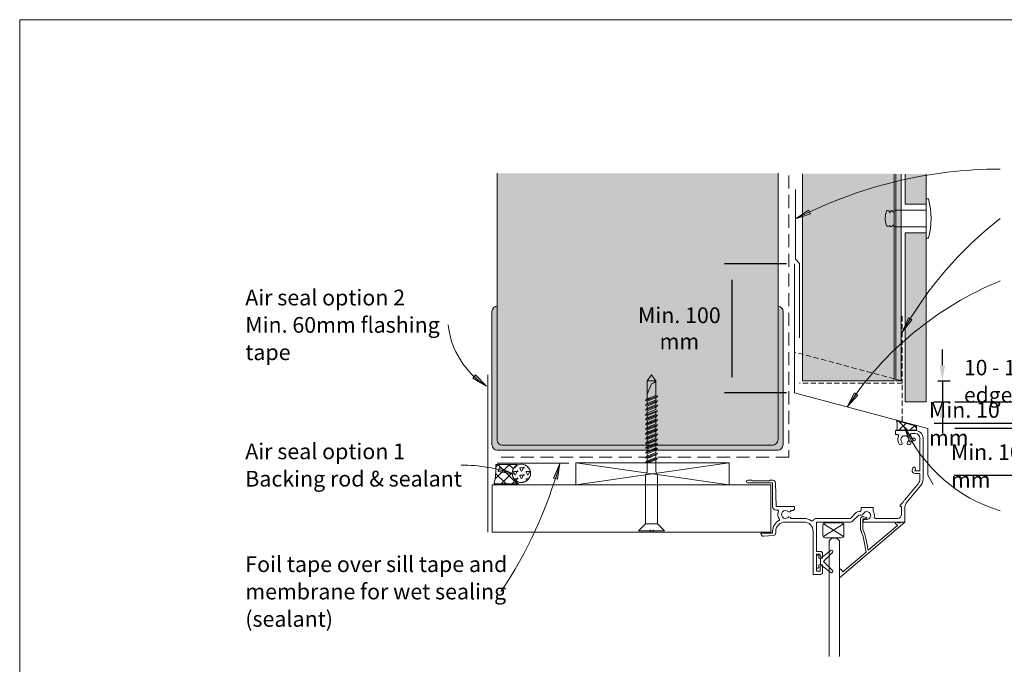
# Model space of a CAD drawing. Units: millimetres. Extents: x 126 to 11016, y 88 to 8250.
# Drawn here: x 2296 to 2673, y 7543 to 7789 of the extents above; entities that cross this region are included whole.
import ezdxf

# ---------------------------------------------------------------- set-up
doc = ezdxf.new("R2010")
doc.units = ezdxf.units.MM
for name, pattern in [('-Above', [3, 2, -1]), ('Dash - 05mm', [7.5, 5, -2.5]), ('KF_Dash_Small', [3, 2, -1])]:
    doc.linetypes.add(name, pattern=pattern)
for name, color, linetype, lineweight in [('Annotation', 255, 'Continuous', 9), ('EQUITONE & Fixings', 253, 'Continuous', 9), ('Flashing & angle', 100, 'Continuous', 9), ('flexible air barrier (pliable membrane) & tape', 140, 'Continuous', 9), ('Gasket & sealant & foam tapes', 141, 'Continuous', 9), ('Line', 7, 'Continuous', 9), ('Structure', 7, 'Continuous', 9), ('Window Frame', 70, 'Continuous', 9)]:
    doc.layers.add(name, color=color, linetype=linetype, lineweight=lineweight)
doc.layers.add('Subframing', color=254, linetype='Continuous', lineweight=9, transparency=0.08)
doc.styles.add('Arial', font='arial.ttf', dxfattribs={"width": 0.85, "height": 5.901198})
doc.styles.add('Conduit ITC Light', font='txt', dxfattribs={"width": 0.85, "height": 6})
doc.dimstyles.new('1_Annotation', dxfattribs={"dimscale": 304.8, "dimtxt": 6, "dimasz": 0.019685, "dimexe": 0.009843, "dimexo": 0.009843, "dimgap": 0.003281, "dimtad": 3, "dimtih": 1, "dimtoh": 1, "dimdec": 0, "dimzin": 0, "dimdsep": 46, "dimtxsty": 'Arial', "dimsah": 1, "dimcen": 0.09, "dimaunit": 1, "dimadec": 4, "dimazin": 0, "dimtfac": 1, "dimtdec": 4, "dimtix": 1, "dimtmove": 2, "dimatfit": 3, "dimfxl": 1, "dimtvp": 1, "dimtolj": 1, "dimtzin": 0, "dimarcsym": 2})
doc.dimstyles.new('1_Annotation_1', dxfattribs={"dimscale": 304.8, "dimtxt": 6.041376, "dimasz": 0.019685, "dimexe": 0.009843, "dimexo": 0.009843, "dimgap": 0.003281, "dimtad": 3, "dimtih": 1, "dimtoh": 1, "dimdec": 0, "dimzin": 0, "dimdsep": 46, "dimtxsty": 'Conduit ITC Light', "dimsah": 1, "dimcen": 0.09, "dimazin": 0, "dimtfac": 1, "dimtdec": 4, "dimtix": 1, "dimtmove": 0, "dimatfit": 3, "dimfxl": 1, "dimtvp": 1, "dimtolj": 1, "dimtzin": 0, "dimarcsym": 2})
doc.dimstyles.new('1_Annotation_2', dxfattribs={"dimscale": 304.8, "dimtxt": 6.041376, "dimasz": 0.019685, "dimexe": 0.009843, "dimexo": 0.009843, "dimgap": 0.003281, "dimtad": 3, "dimtih": 1, "dimtoh": 1, "dimdec": 0, "dimzin": 0, "dimdsep": 46, "dimtxsty": 'Conduit ITC Light', "dimsah": 1, "dimcen": 0.09, "dimazin": 0, "dimtfac": 1, "dimtdec": 4, "dimtix": 1, "dimtmove": 1, "dimatfit": 3, "dimfxl": 1, "dimtvp": 1, "dimtolj": 1, "dimtzin": 0, "dimarcsym": 2})
pattern_1 = [(45, (-944.557, 4886.8732), (-2.1213203, 2.1213203), []), (135, (-944.557, 4886.8732), (-2.1213203, -2.1213203), [])]

# ---------------------------------------------------------------- blocks, each defined once
blk = doc.blocks.new('*D1008')
at = {"layer": 'Annotation', "color": 0, "lineweight": -2, "transparency": 16777216}
for p, q in [((2589.55, 7695.84), (2565.78, 7695.84)), ((2568.78, 7652.66), (2568.78, 7689.84)), ((2589.55, 7646.66), (2565.78, 7646.66))]:
    blk.add_line(p, q, dxfattribs=at)
at = {"layer": 'Annotation', "color": 0, "transparency": 16777216}
for points in [[(2567.78, 7689.84), (2569.78, 7689.84), (2568.78, 7695.84)], [(2567.78, 7652.66), (2569.78, 7652.66), (2568.78, 7646.66)]]:
    blk.add_solid(points, dxfattribs=at)
at = {"layer": 'Defpoints', "color": 0, "transparency": 16777216}
for p in [(2568.78, 7695.84), (2592.55, 7695.84), (2592.55, 7646.66)]:
    blk.add_point(p, dxfattribs=at)
at = {"layer": 'Annotation', "color": 0, "lineweight": 9, "transparency": 16777216, "insert": (2548.55, 7671.25), "char_height": 6, "width": 46.0416, "attachment_point": 5, "style": 'Conduit ITC Light'}
blk.add_mtext('\\A1;Min. 100 mm', dxfattribs=at)
blk = doc.blocks.new('*D1002')
at = {"layer": 'Annotation', "color": 0, "lineweight": -2, "transparency": 16777216}
for p, q in [((2653.8, 7633.13), (2694.11, 7633.13)), ((2691.11, 7627.13), (2691.11, 7621.18)), ((2653.6, 7615.18), (2694.11, 7615.18))]:
    blk.add_line(p, q, dxfattribs=at)
at = {"layer": 'Annotation', "color": 0, "transparency": 16777216}
for points in [[(2690.11, 7627.13), (2692.11, 7627.13), (2691.11, 7633.13)], [(2690.11, 7621.18), (2692.11, 7621.18), (2691.11, 7615.18)]]:
    blk.add_solid(points, dxfattribs=at)
at = {"layer": 'Defpoints', "color": 0, "transparency": 16777216}
for p in [(2650.8, 7633.13), (2650.6, 7615.18), (2691.11, 7615.18)]:
    blk.add_point(p, dxfattribs=at)
at = {"layer": 'Annotation', "color": 0, "lineweight": 9, "transparency": 16777216, "insert": (2652.34, 7626.98), "char_height": 6, "width": 41.2085, "attachment_point": 1, "line_spacing_factor": 1.059891, "style": 'Conduit ITC Light'}
blk.add_mtext('\\A1;Min. 10 mm', dxfattribs=at)
blk = doc.blocks.new('*D1006')
at = {"layer": 'Annotation', "color": 0, "lineweight": -2, "transparency": 16777216}
for p, q in [((2682.7, 7649.18), (2682.7, 7655.18)), ((2653.89, 7643.18), (2685.7, 7643.18)), ((2682.7, 7643.18), (2682.7, 7635)), ((2645.96, 7635), (2685.7, 7635)), ((2682.7, 7629), (2682.7, 7623))]:
    blk.add_line(p, q, dxfattribs=at)
at = {"layer": 'Annotation', "color": 0, "transparency": 16777216}
for points in [[(2681.7, 7649.18), (2683.7, 7649.18), (2682.7, 7643.18)], [(2681.7, 7629), (2683.7, 7629), (2682.7, 7635)]]:
    blk.add_solid(points, dxfattribs=at)
at = {"layer": 'Defpoints', "color": 0, "transparency": 16777216}
for p in [(2650.89, 7643.18), (2642.96, 7635), (2682.7, 7635)]:
    blk.add_point(p, dxfattribs=at)
at = {"layer": 'Annotation', "color": 0, "lineweight": 9, "transparency": 16777216, "insert": (2643.94, 7643.09), "char_height": 6, "width": 41.2085, "attachment_point": 1, "line_spacing_factor": 1.059891, "style": 'Conduit ITC Light'}
blk.add_mtext('\\A1;Min. 10 mm', dxfattribs=at)
blk = doc.blocks.new('*D1007')
at = {"layer": 'Annotation', "color": 0, "lineweight": -2, "transparency": 16777216}
for p, q in [((2649.08, 7657.16), (2649.08, 7663.16)), ((2647.32, 7651.16), (2652.08, 7651.16)), ((2649.08, 7651.16), (2649.08, 7643.18)), ((2645.87, 7643.18), (2652.08, 7643.18)), ((2649.08, 7637.18), (2649.08, 7631.18))]:
    blk.add_line(p, q, dxfattribs=at)
at = {"layer": 'Annotation', "color": 0, "transparency": 16777216}
for points in [[(2648.08, 7657.16), (2650.08, 7657.16), (2649.08, 7651.16)], [(2648.08, 7637.18), (2650.08, 7637.18), (2649.08, 7643.18)]]:
    blk.add_solid(points, dxfattribs=at)
at = {"layer": 'Defpoints', "color": 0, "transparency": 16777216}
for p in [(2644.32, 7651.16), (2642.87, 7643.18), (2649.08, 7643.18)]:
    blk.add_point(p, dxfattribs=at)
at = {"layer": 'Annotation', "color": 0, "lineweight": 9, "transparency": 16777216, "insert": (2657.36, 7659.22), "char_height": 5.9012, "width": 74.7859, "attachment_point": 1, "line_spacing_factor": 1.059891, "style": 'Arial'}
blk.add_mtext('\\A1;10 - 15 mm drip edge', dxfattribs=at)

msp = doc.modelspace()

# ---------------------------------------------------------------- hatches: boundary and pattern name
at = {"layer": 'Annotation', "lineweight": 9}
for points in [[(2592.92, 7713.04), (2598.65, 7715), (2597.95, 7716.41)], [(2633.68, 7669.75), (2637.43, 7674.5), (2636.07, 7675.31)], [(2474.87, 7649.16), (2470.59, 7653.45), (2469.63, 7652.19)], [(2612.73, 7641.28), (2616.8, 7645.76), (2615.5, 7646.66)], [(2634.59, 7633.41), (2636.68, 7627.73), (2638.08, 7628.47)], [(2485.27, 7615.57), (2479.75, 7618.04), (2479.3, 7616.53)], [(2502.86, 7619.61), (2500.41, 7614.08), (2501.92, 7613.63)]]:
    msp.add_hatch(color=250, dxfattribs=at).paths.add_polyline_path(points, flags=0)
at = {"layer": 'EQUITONE & Fixings', "lineweight": 9}
h = msp.add_hatch(color=253, dxfattribs=at)
h.paths.add_polyline_path([(2634.87, 7643.18), (2642.87, 7643.18), (2642.87, 7707.68), (2634.87, 7707.68)], flags=0)
h.paths.add_polyline_path([(2634.87, 7718.68), (2642.87, 7718.68), (2642.87, 7730.18), (2634.87, 7730.18)], flags=0)
at = {"layer": 'Gasket & sealant & foam tapes', "lineweight": 9}
msp.add_hatch(color=37, dxfattribs=at).paths.add_polyline_path([(2633.3, 7651.26), (2633.3, 7730.18), (2631.3, 7730.18), (2631.3, 7651.26), (2631.62, 7651.26)], flags=0)
h = msp.add_hatch(dxfattribs=at)
h.set_pattern_fill('FP_1', style=0, pattern_type=2)
h.set_pattern_definition(pattern_1)
h.paths.add_polyline_path([(2631.82, 7632.32), (2639.22, 7632.32), (2639.22, 7633.84), (2631.6, 7635.88), (2631.82, 7634.1), (2631.62, 7632.32)], flags=0)
h = msp.add_hatch(dxfattribs=at)
h.set_pattern_fill('FP_1', style=0, pattern_type=2)
h.set_pattern_definition(pattern_1)
h.paths.add_polyline_path([(2485.69, 7611.79), (2487.08, 7611.79), (2486.24, 7612.47), (2485.56, 7613.38), (2485.39, 7613.77), (2485.13, 7614.1), (2484.78, 7614.95), (2484.66, 7615.85), (2484.78, 7616.76), (2485.14, 7617.62), (2485.69, 7618.33), (2485.86, 7618.46), (2486.55, 7619.21), (2478.41, 7619.21), (2478.3, 7615.37), (2477.75, 7611.79), (2485.59, 7611.79)], flags=0)
h = msp.add_hatch(dxfattribs=at)
h.set_pattern_fill('FP_2', style=0, pattern_type=2)
h.set_pattern_definition([(0, (-944.557, 4886.8732), (2.419, 1.397), [1.613, -3.226]), (120, (-944.557, 4886.8732), (-2.4193375, 1.39641545), [1.613, -3.226]), (60, (-944.557, 4886.8732), (-0.0003375, 2.79341545), [0.067, -3.159, 1.613, 0])])
h.paths.add_polyline_path([(2488.16, 7612.35), (2489.07, 7612.47), (2489.91, 7612.82), (2490.64, 7613.38), (2491.19, 7614.1), (2491.54, 7614.95), (2491.66, 7615.85), (2491.54, 7616.76), (2491.19, 7617.6), (2490.64, 7618.33), (2489.91, 7618.89), (2489.07, 7619.24), (2488.16, 7619.35), (2487.26, 7619.24), (2486.41, 7618.89), (2485.69, 7618.33), (2485.1, 7617.53), (2484.78, 7616.76), (2484.66, 7615.85), (2484.78, 7614.95), (2485.14, 7614.09), (2485.76, 7613.33), (2486.41, 7612.82), (2487.26, 7612.47)], flags=0)
at = {"layer": 'Structure', "lineweight": 9}
for points in [[(2488.16, 7626.63), (2584.16, 7626.63), (2584.68, 7626.7), (2585.16, 7626.9), (2585.58, 7627.22), (2585.9, 7627.63), (2586.1, 7628.12), (2586.17, 7628.63), (2586.29, 7680.31), (2586.29, 7730.47), (2478.89, 7730.47), (2478.89, 7628.61), (2478.95, 7628.1), (2479.15, 7627.62), (2479.47, 7627.21), (2479.88, 7626.9), (2480.35, 7626.7), (2480.87, 7626.63), (2487.26, 7626.63)], [(2486.55, 7624.72), (2586.29, 7624.73), (2586.71, 7624.79), (2587.19, 7624.99), (2587.61, 7625.31), (2587.92, 7625.72), (2588.12, 7626.2), (2588.19, 7626.72), (2588.19, 7677.72), (2588.13, 7678.22), (2587.94, 7678.69), (2587.64, 7679.1), (2587.25, 7679.42), (2586.79, 7679.63), (2586.29, 7679.72), (2586.17, 7628.63), (2586.1, 7628.12), (2585.9, 7627.63), (2585.58, 7627.22), (2585.16, 7626.9), (2584.68, 7626.7), (2584.16, 7626.63), (2480.87, 7626.63), (2480.35, 7626.7), (2479.88, 7626.9), (2479.47, 7627.21), (2479.15, 7627.62), (2478.95, 7628.1), (2478.89, 7628.61), (2478.89, 7679.71), (2478.32, 7679.62), (2477.9, 7679.44), (2477.49, 7679.13), (2477.17, 7678.72), (2476.97, 7678.24), (2476.91, 7677.73), (2476.94, 7626.72), (2477.01, 7626.2), (2477.21, 7625.72), (2477.53, 7625.31), (2477.94, 7624.99), (2478.42, 7624.79), (2478.94, 7624.72), (2486.24, 7624.72)]]:
    msp.add_hatch(color=254, dxfattribs=at).paths.add_polyline_path(points, flags=0)
at = {"layer": 'Subframing', "lineweight": 9}
msp.add_hatch(color=254, dxfattribs=at).paths.add_polyline_path([(2598.92, 7651.23), (2630.62, 7651.23), (2630.62, 7730.31), (2595.62, 7730.31), (2595.62, 7651.23)], flags=0)

# ---------------------------------------------------------------- linework, layer by layer
at = {"layer": 'Annotation', "color": 250, "lineweight": 9}
for p, q in [((2597.95, 7716.41), (2592.92, 7713.04)), ((2598.65, 7715), (2597.95, 7716.41)), ((2592.92, 7713.04), (2598.65, 7715)), ((2636.07, 7675.31), (2633.68, 7669.75)), ((2633.68, 7669.75), (2637.43, 7674.5)), ((2637.43, 7674.5), (2636.07, 7675.31)), ((2470.59, 7653.45), (2469.63, 7652.19)), ((2469.63, 7652.19), (2474.87, 7649.16)), ((2474.87, 7649.16), (2470.59, 7653.45)), ((2615.5, 7646.66), (2612.73, 7641.28)), ((2612.73, 7641.28), (2616.8, 7645.76)), ((2616.8, 7645.76), (2615.5, 7646.66)), ((2634.59, 7633.41), (2636.68, 7627.73)), ((2638.08, 7628.47), (2634.59, 7633.41)), ((2636.68, 7627.73), (2638.08, 7628.47)), ((2479.75, 7618.04), (2479.3, 7616.53)), ((2485.27, 7615.57), (2479.75, 7618.04)), ((2502.86, 7619.61), (2500.41, 7614.08)), ((2501.92, 7613.63), (2502.86, 7619.61)), ((2479.3, 7616.53), (2485.27, 7615.57)), ((2500.41, 7614.08), (2501.92, 7613.63))]:
    msp.add_line(p, q, dxfattribs=at)
for centre, radius, start, end in [((2671.18, 7561.68), 170.4, 90, 117.3411), ((2762.2, 7596.89), 147.73, 128.0321, 150.4499), ((2719.34, 7571.24), 127.55, 112.1834, 146.6976), ((2491.87, 7676.18), 31.92, 186.5379, 237.8203), ((2688.61, 7658.42), 59.53, 204.8382, 252.9696), ((2465.14, 7558.55), 60.47, 70.5576, 90), ((2341.85, 7664.01), 167.02, 326.0287, 344.584)]:
    msp.add_arc(centre, radius, start, end, dxfattribs=at)
at = {"layer": 'EQUITONE & Fixings', "lineweight": 9}
for p, q in [((2634.87, 7730.18), (2634.87, 7718.68)), ((2642.87, 7718.68), (2642.87, 7730.18)), ((2642.92, 7720.68), (2642.92, 7705.68)), ((2642.92, 7720.68), (2643.73, 7720.68)), ((2630.62, 7716.38), (2642.92, 7716.38)), ((2630.62, 7716.38), (2630.62, 7709.98)), ((2634.87, 7718.68), (2642.87, 7718.68)), ((2642.92, 7709.98), (2630.62, 7709.98)), ((2642.87, 7707.68), (2634.87, 7707.68)), ((2634.87, 7707.68), (2634.87, 7643.18)), ((2642.87, 7643.18), (2642.87, 7707.68)), ((2642.92, 7705.68), (2643.73, 7705.68)), ((2634.87, 7643.18), (2642.87, 7643.18))]:
    msp.add_line(p, q, dxfattribs=at)
for centre, radius, start, end in [((2617.4, 7713.18), 27.38, 344.1031, 15.8969), ((2635.44, 7713.18), 8.2, 159.0993, 198.4618), ((2628.18, 7715.77), 0.523, 39.4713, 140.5287), ((2628.31, 7715.41), 0.747, 349.4857, 68.5143), ((2630.75, 7714.95), 1.73, 130.5143, 169.4857), ((2628.93, 7714.83), 1.6, 25.7118, 64.2882), ((2628.31, 7710.95), 0.747, 209.3955, 326.8221), ((2629.62, 7710.83), 0.746, 203.0129, 0)]:
    msp.add_arc(centre, radius, start, end, dxfattribs=at)
at = {"layer": 'Flashing & angle', "lineweight": 9}
for p, q in [((2592.55, 7695.84), (2592.55, 7646.66)), ((2592.55, 7646.66), (2643.55, 7632.99)), ((2643.55, 7632.99), (2643.55, 7615.18)), ((2643.55, 7615.18), (2645.61, 7611.61))]:
    msp.add_line(p, q, dxfattribs=at)
at = {"layer": 'Flashing & angle', "linetype": 'KF_Dash_Small', "lineweight": 9}
for p, q in [((2633.77, 7675.89), (2633.77, 7650.27)), ((2633.77, 7650.27), (2594.53, 7650.27))]:
    msp.add_line(p, q, dxfattribs=at)
at = {"layer": 'Flashing & angle', "linetype": '-Above', "lineweight": 9}
for p, q in [((2633.66, 7651.17), (2592.55, 7662.19)), ((2633.66, 7635.64), (2633.66, 7651.17))]:
    msp.add_line(p, q, dxfattribs=at)
at = {"layer": 'flexible air barrier (pliable membrane) & tape', "linetype": 'Dash - 05mm', "lineweight": 9}
for p, q in [((2590.42, 7729.7), (2590.42, 7621.99)), ((2590.42, 7621.99), (2478.91, 7621.99))]:
    msp.add_line(p, q, dxfattribs=at)
at = {"layer": 'flexible air barrier (pliable membrane) & tape', "lineweight": 9}
for p, q in [((2592.92, 7724.24), (2592.92, 7697.68)), ((2592.92, 7697.68), (2594.53, 7696.07)), ((2594.53, 7696.07), (2594.53, 7667.69)), ((2475.31, 7593.43), (2475.31, 7653.43)), ((2478.91, 7619.8), (2506.25, 7619.8))]:
    msp.add_line(p, q, dxfattribs=at)
at = {"layer": 'Gasket & sealant & foam tapes', "lineweight": 9}
for p, q in [((2631.3, 7730.18), (2631.3, 7651.26)), ((2633.3, 7651.26), (2633.3, 7730.18)), ((2631.3, 7651.26), (2633.3, 7651.26)), ((2639.22, 7633.84), (2631.6, 7635.88)), ((2631.62, 7632.32), (2639.22, 7632.32)), ((2639.22, 7632.32), (2639.22, 7633.84)), ((2486.55, 7619.21), (2478.41, 7619.21)), ((2477.75, 7611.79), (2487.08, 7611.79))]:
    msp.add_line(p, q, dxfattribs=at)
for centre, radius, start, end in [((2624.39, 7634.06), 7.44, 346.4858, 14.136), ((2449.67, 7618), 28.76, 347.5416, 2.4058), ((2488.16, 7615.85), 3.5, 90, 270), ((2489.55, 7615.7), 4.62, 130.5871, 143.9605), ((2488.16, 7615.85), 3.5, 270, 90), ((2489.55, 7615.7), 4.62, 204.7545, 237.5742)]:
    msp.add_arc(centre, radius, start, end, dxfattribs=at)
at = {"layer": 'Line', "lineweight": 9}
msp.add_line((2896.41, 7789.16), (2296.41, 7789.16), dxfattribs=at)
msp.add_lwpolyline([(2896.41, 6765.16), (2296.41, 6765.16), (2296.41, 7789.16), (2896.41, 7789.16)], close=True, dxfattribs=at)
at = {"layer": 'Structure', "lineweight": 9}
for p, q in [((2478.89, 7730.47), (2478.89, 7679.71)), ((2586.29, 7679.72), (2586.29, 7730.47)), ((2476.91, 7677.73), (2476.91, 7626.72)), ((2478.89, 7628.61), (2478.89, 7679.71)), ((2586.29, 7679.72), (2586.29, 7628.62)), ((2588.19, 7626.72), (2588.19, 7677.72)), ((2536.26, 7651.16), (2537.91, 7653.5)), ((2536.26, 7644.3), (2536.26, 7651.16)), ((2539.56, 7651.16), (2536.26, 7651.16)), ((2537.91, 7653.5), (2539.56, 7651.16)), ((2539.56, 7651.16), (2539.56, 7644.74)), ((2536.26, 7646.12), (2537.91, 7650.06)), ((2535.62, 7643.56), (2540.29, 7645.48)), ((2537.47, 7644.4), (2535.62, 7643.67)), ((2535.62, 7643.67), (2536.26, 7644.3)), ((2535.62, 7641.84), (2540.2, 7643.67)), ((2535.62, 7641.74), (2540.2, 7643.56)), ((2536.26, 7644.3), (2539.56, 7645.66)), ((2536.26, 7643.39), (2539.49, 7644.67)), ((2539.56, 7643.84), (2536.26, 7642.48)), ((2540.29, 7645.48), (2539.56, 7644.74)), ((2539.56, 7644.74), (2539.56, 7643.84)), ((2540.2, 7643.56), (2539.56, 7642.92)), ((2535.43, 7638.02), (2540.2, 7639.91)), ((2536.26, 7642.48), (2535.62, 7641.84)), ((2535.62, 7640.02), (2540.38, 7641.91)), ((2536.26, 7640.66), (2535.62, 7640.02)), ((2536.26, 7642.48), (2536.26, 7643.39)), ((2539.56, 7642.92), (2536.26, 7641.56)), ((2539.56, 7642.01), (2536.26, 7640.66)), ((2536.26, 7641.56), (2536.26, 7640.66)), ((2539.56, 7641.1), (2536.26, 7639.74)), ((2539.56, 7640.19), (2536.26, 7638.84)), ((2539.56, 7642.01), (2539.56, 7642.92)), ((2540.38, 7641.91), (2539.56, 7641.1)), ((2539.56, 7640.19), (2539.56, 7641.1)), ((2540.2, 7639.91), (2539.56, 7639.28)), ((2535.57, 7634.37), (2540.2, 7636.27)), ((2536.26, 7638.84), (2535.62, 7638.2)), ((2535.62, 7636.38), (2540.2, 7638.2)), ((2535.62, 7636.27), (2540.2, 7638.09)), ((2536.26, 7637.02), (2535.62, 7636.38)), ((2535.62, 7634.55), (2540.2, 7636.38)), ((2536.26, 7639.74), (2536.26, 7638.84)), ((2539.56, 7639.28), (2536.26, 7637.92)), ((2539.56, 7638.37), (2536.26, 7637.02)), ((2536.26, 7637.92), (2536.26, 7637.02)), ((2539.56, 7637.45), (2536.26, 7636.1)), ((2539.56, 7636.55), (2536.26, 7635.19)), ((2536.26, 7636.1), (2536.26, 7635.19)), ((2539.56, 7638.37), (2539.56, 7639.28)), ((2540.2, 7638.09), (2539.56, 7637.45)), ((2539.56, 7636.55), (2539.56, 7637.45)), ((2540.2, 7636.27), (2539.56, 7635.63)), ((2535.48, 7630.75), (2540.2, 7632.63)), ((2536.26, 7635.19), (2535.62, 7634.55)), ((2535.62, 7632.73), (2540.2, 7634.55)), ((2535.62, 7632.63), (2540.2, 7634.45)), ((2536.26, 7633.37), (2535.62, 7632.73)), ((2535.62, 7630.91), (2540.2, 7632.73)), ((2539.56, 7635.63), (2536.26, 7634.28)), ((2539.56, 7634.73), (2536.26, 7633.37)), ((2536.26, 7634.28), (2536.26, 7633.37)), ((2539.56, 7633.81), (2536.26, 7632.45)), ((2539.56, 7632.9), (2536.26, 7631.55)), ((2536.26, 7632.45), (2536.26, 7631.55)), ((2539.56, 7634.73), (2539.56, 7635.63)), ((2540.2, 7634.45), (2539.56, 7633.81)), ((2539.56, 7632.9), (2539.56, 7633.81)), ((2540.2, 7632.63), (2539.56, 7631.99)), ((2536.26, 7631.55), (2535.62, 7630.91)), ((2535.62, 7629.09), (2540.38, 7630.98)), ((2535.62, 7628.98), (2540.2, 7630.8)), ((2536.26, 7629.73), (2535.62, 7629.09)), ((2535.62, 7627.27), (2540.2, 7629.09)), ((2535.62, 7627.16), (2540.2, 7628.98)), ((2539.56, 7631.99), (2536.26, 7630.63)), ((2539.56, 7631.08), (2536.26, 7629.73)), ((2536.26, 7630.63), (2536.26, 7629.73)), ((2539.56, 7630.16), (2536.26, 7628.81)), ((2539.56, 7629.26), (2536.26, 7627.9)), ((2536.26, 7628.81), (2536.26, 7627.9)), ((2539.56, 7631.08), (2539.56, 7631.99)), ((2540.38, 7630.98), (2539.56, 7630.16)), ((2539.56, 7629.26), (2539.56, 7630.16)), ((2540.2, 7628.98), (2539.56, 7628.34)), ((2478.89, 7624.72), (2478.94, 7624.72)), ((2478.94, 7624.72), (2586.19, 7624.72)), ((2584.16, 7626.63), (2480.87, 7626.63)), ((2536.26, 7627.9), (2535.62, 7627.27)), ((2535.62, 7625.44), (2540.2, 7627.27)), ((2536.26, 7626.08), (2535.62, 7625.44)), ((2535.62, 7623.62), (2540.13, 7625.42)), ((2535.72, 7623.55), (2540.2, 7625.34)), ((2535.82, 7625.42), (2540.2, 7627.16)), ((2539.56, 7628.34), (2536.26, 7626.99)), ((2539.56, 7627.44), (2536.26, 7626.08)), ((2536.26, 7626.99), (2536.26, 7626.08)), ((2539.56, 7626.52), (2536.26, 7625.17)), ((2539.56, 7625.62), (2536.26, 7624.26)), ((2536.26, 7625.17), (2536.26, 7624.26)), ((2539.56, 7624.7), (2536.26, 7623.34)), ((2539.56, 7627.44), (2539.56, 7628.34)), ((2540.2, 7627.16), (2539.56, 7626.52)), ((2539.56, 7625.62), (2539.56, 7626.52)), ((2540.2, 7625.34), (2539.56, 7624.7)), ((2539.56, 7623.79), (2539.56, 7624.7)), ((2586.19, 7624.72), (2586.29, 7624.72)), ((2536.26, 7624.26), (2535.62, 7623.62)), ((2535.62, 7621.8), (2540.02, 7623.55)), ((2535.62, 7621.69), (2540.2, 7623.51)), ((2536.26, 7622.44), (2535.62, 7621.8)), ((2535.62, 7619.98), (2540.2, 7621.8)), ((2535.78, 7619.93), (2540.2, 7621.69)), ((2539.56, 7623.79), (2536.26, 7622.44)), ((2536.26, 7623.34), (2536.26, 7622.44)), ((2539.56, 7622.88), (2536.26, 7621.52)), ((2539.56, 7621.97), (2536.26, 7620.62)), ((2536.26, 7621.52), (2536.26, 7620.62)), ((2539.56, 7621.05), (2536.26, 7619.7)), ((2540.2, 7623.51), (2539.56, 7622.88)), ((2539.56, 7621.97), (2539.56, 7622.88)), ((2540.2, 7621.69), (2539.56, 7621.05)), ((2539.56, 7616.63), (2539.56, 7621.05)), ((2567.55, 7619.93), (2509.02, 7619.93)), ((2509.02, 7619.93), (2509.02, 7611.43)), ((2567.55, 7611.43), (2509.02, 7619.93)), ((2509.02, 7611.43), (2567.55, 7619.93)), ((2536.26, 7620.62), (2535.62, 7619.98)), ((2536.26, 7616.63), (2536.26, 7619.7)), ((2567.55, 7611.43), (2567.55, 7619.93)), ((2535.62, 7614.87), (2536.26, 7616.63)), ((2535.62, 7596.63), (2535.62, 7614.87)), ((2540.2, 7614.87), (2539.56, 7616.63)), ((2540.2, 7596.63), (2540.2, 7614.87)), ((2477.03, 7611.43), (2477.03, 7593.43)), ((2583.49, 7611.43), (2477.03, 7611.43)), ((2509.02, 7611.43), (2567.55, 7611.43)), ((2583.49, 7593.43), (2583.49, 7611.43)), ((2617.8, 7598.45), (2617.8, 7594.73)), ((2618.7, 7594.49), (2618.7, 7598.45)), ((2618.7, 7598.45), (2619.9, 7598.45)), ((2620.05, 7599.01), (2618.94, 7599.31)), ((2532.89, 7593.89), (2535.62, 7596.63)), ((2535.62, 7596.63), (2540.2, 7596.63)), ((2542.93, 7593.89), (2540.2, 7596.63)), ((2609.8, 7575.94), (2634.7, 7597.25)), ((2631.91, 7595.93), (2620.67, 7586.49)), ((2631.15, 7596.69), (2631.91, 7595.93)), ((2477.03, 7593.43), (2583.49, 7593.43)), ((2532.89, 7593.89), (2542.93, 7593.89)), ((2542.93, 7593.43), (2532.89, 7593.43)), ((2537.33, 7594.29), (2537.33, 7593.43)), ((2538.48, 7593.43), (2538.48, 7594.29)), ((2605.82, 7590.04), (2606.82, 7591.04)), ((2606.82, 7591.04), (2608.8, 7591.04)), ((2608.8, 7591.04), (2609.8, 7590.04)), ((2605.82, 7545.94), (2605.82, 7590.04)), ((2609.8, 7590.04), (2609.8, 7545.94)), ((2619.07, 7590.35), (2619.89, 7585.71)), ((2620.67, 7586.49), (2619.96, 7590.51)), ((2619.89, 7585.71), (2611.05, 7578.3)), ((2609.8, 7578.98), (2609.8, 7576.58)), ((2610.37, 7579.1), (2611.05, 7578.3))]:
    msp.add_line(p, q, dxfattribs=at)
for centre, radius, start, end in [((2478.89, 7677.73), 1.98, 90, 180), ((2586.19, 7677.72), 2, 0, 87.134), ((2536.93, 7653.09), 3.18, 287.9907, 322.3281), ((2480.87, 7628.61), 1.98, 180, 270), ((2584.16, 7628.63), 2, 270, 0), ((2478.94, 7626.72), 2, 180, 270), ((2586.19, 7626.72), 2, 270, 0), ((2618.7, 7598.45), 0.9, 74.5109, 180), ((2619.9, 7598.75), 0.3, 270, 60), ((2619.8, 7594.73), 2, 180, 204.2506), ((2631.3, 7596.95), 0.3, 90, 240), ((2632.5, 7598.95), 2, 240.4082, 299.5918), ((2604.3, 7587.75), 15, 10, 24.2506), ((2604.3, 7587.75), 15.9, 10, 25.0886), ((2610.1, 7578.98), 0.3, 23.2165, 180)]:
    msp.add_arc(centre, radius, start, end, dxfattribs=at)
at = {"layer": 'Subframing', "lineweight": 9}
for p, q in [((2595.62, 7730.31), (2595.62, 7651.23)), ((2630.62, 7651.23), (2630.62, 7730.31)), ((2595.62, 7651.23), (2630.62, 7651.23))]:
    msp.add_line(p, q, dxfattribs=at)
at = {"layer": 'Window Frame', "lineweight": 9}
for p, q in [((2637.34, 7631.05), (2638.7, 7631.05)), ((2638.3, 7629.25), (2637.74, 7629.25)), ((2640.5, 7629.25), (2640.5, 7623.82)), ((2641.7, 7613.7), (2641.7, 7629.25)), ((2637.74, 7628.25), (2638.3, 7628.25)), ((2637.82, 7617.9), (2637.58, 7617.03)), ((2639.84, 7611.9), (2634.72, 7605.79)), ((2635.63, 7605.02), (2640.76, 7611.13)), ((2585.6, 7601.75), (2586.17, 7601.75)), ((2591.24, 7601.65), (2591.8, 7601.65)), ((2596.2, 7598.65), (2591.24, 7598.65)), ((2617.77, 7601.32), (2617.16, 7601.32)), ((2632, 7598.65), (2623.55, 7598.65)), ((2588.9, 7597.25), (2596.2, 7597.25)), ((2603.45, 7596), (2603.45, 7592.25)), ((2611.3, 7596.53), (2603.6, 7591.72)), ((2611.3, 7591.72), (2603.6, 7596.53)), ((2611.45, 7592.25), (2611.45, 7596)), ((2618.99, 7598.16), (2618.79, 7597.96)), ((2618.79, 7597.53), (2618.99, 7597.33)), ((2620.2, 7598.25), (2619.2, 7598.25)), ((2580.77, 7591.85), (2584.47, 7592.11)), ((2585.4, 7593.1), (2585.4, 7593.75)), ((2604.45, 7591.25), (2610.45, 7591.25)), ((2601.65, 7584.7), (2601.25, 7584.7)), ((2601.65, 7584.7), (2601.25, 7584.7)), ((2606.39, 7586.39), (2603.3, 7584.02)), ((2606.39, 7586.39), (2603.3, 7584.02)), ((2603.3, 7584.3), (2603.3, 7585.15)), ((2601.25, 7579.7), (2601.65, 7579.7)), ((2601.25, 7579.7), (2601.65, 7579.7)), ((2603.3, 7580.37), (2606.39, 7578)), ((2603.3, 7580.37), (2606.39, 7578)), ((2603.3, 7578.05), (2603.3, 7580.1))]:
    msp.add_line(p, q, dxfattribs=at)
at = {"layer": 'Window Frame', "lineweight": 9, "flags": 128}
for points in [[(2638.7, 7632.25), (2631.2, 7632.25), (2631.2, 7630.75), (2631.87, 7630.75)], [(2640.5, 7623.02), (2640.5, 7616.77), (2638.55, 7616.77), (2638.78, 7617.64)], [(2638.55, 7615.77), (2640.5, 7615.77), (2640.5, 7613.7)], [(2584.24, 7613.25), (2583.2, 7613.25), (2583, 7613.05), (2576.4, 7613.05), (2576.2, 7613.25), (2574.7, 7613.25)], [(2574.7, 7612.25), (2584.2, 7612.25), (2584.2, 7603.15)], [(2592.6, 7602.45), (2592.6, 7603.15), (2585.6, 7603.15), (2585.24, 7612.29)], [(2622.6, 7601.37), (2622.6, 7602.85), (2618, 7602.85), (2618, 7601.64)], [(2619.2, 7597.25), (2634.7, 7597.25), (2634.7, 7602.45)], [(2634.07, 7604.82), (2633, 7603.75), (2633, 7603.25), (2633.5, 7603.25), (2633.5, 7600.15)], [(2616.17, 7600.91), (2613.9, 7598.65), (2601, 7598.65)], [(2614.89, 7597.66), (2617.16, 7599.92), (2618.18, 7599.92)], [(2602.4, 7586.05), (2601, 7586.05), (2601, 7597.25), (2613.9, 7597.25)], [(2584.2, 7593.75), (2584.2, 7593.05), (2579.7, 7593.05), (2579.7, 7592.85)], [(2599.7, 7593.75), (2599.7, 7577.25), (2602.5, 7577.25)], [(2602.4, 7580.1), (2602.4, 7578.55), (2601, 7578.55), (2601, 7584.95), (2602.4, 7584.95), (2602.4, 7584.3)], [(2601, 7584.45), (2601, 7582.2), (2601, 7579.95)], [(2601, 7584.45), (2601, 7582.2), (2601, 7579.95)], [(2601.9, 7579.95), (2601.9, 7580.95), (2602.55, 7580.95), (2602.55, 7582.2), (2602.55, 7583.45), (2601.9, 7583.45), (2601.9, 7584.45)], [(2601.9, 7579.95), (2601.9, 7580.95), (2602.55, 7580.95), (2602.55, 7582.2), (2602.55, 7583.45), (2601.9, 7583.45), (2601.9, 7584.45)], [(2603.2, 7583.82), (2603.2, 7583.45), (2602.55, 7583.45), (2602.55, 7582.2), (2602.55, 7580.95), (2603.2, 7580.95), (2603.2, 7580.57)], [(2603.2, 7583.82), (2603.2, 7583.45), (2602.55, 7583.45), (2602.55, 7582.2), (2602.55, 7580.95), (2603.2, 7580.95), (2603.2, 7580.57)], [(2607.05, 7578.75), (2603.6, 7582.2), (2607.05, 7585.64)], [(2607.05, 7578.75), (2603.6, 7582.2), (2607.05, 7585.64)]]:
    msp.add_lwpolyline(points, dxfattribs=at)
msp.add_lwpolyline([(2604.45, 7597), (2604.45, 7597.25), (2610.45, 7597.25), (2610.45, 7597)], close=True, dxfattribs=at)
at = {"layer": 'Window Frame', "lineweight": 9}
for centre, radius, start, end in [((2638.7, 7629.25), 3, 0, 90), ((2631.87, 7630.25), 0.5, 332.0468, 90), ((2634.7, 7628.75), 2.7, 152.0468, 223.3985), ((2634.7, 7628.75), 1.5, 316.6015, 223.3985), ((2637.34, 7630.55), 0.5, 90, 214.2289), ((2634.7, 7628.75), 2.7, 18.21, 34.2289), ((2637.74, 7629.75), 0.5, 198.21, 270), ((2638.3, 7628.75), 0.5, 270, 90), ((2638.7, 7629.25), 1.8, 0, 90), ((2633.17, 7627.3), 0.6, 223.3985, 43.3985), ((2636.22, 7627.3), 0.6, 136.6015, 316.6015), ((2634.7, 7628.75), 2.7, 316.6015, 341.79), ((2637.74, 7627.75), 0.5, 90, 161.79), ((2640.8, 7623.42), 0.5, 126.8699, 233.1301), ((2638.3, 7617.77), 0.5, 345, 165), ((2638.55, 7616.77), 1, 165, 270), ((2637.7, 7613.7), 2.8, 320, 0), ((2637.7, 7613.7), 4, 320, 0), ((2574.7, 7612.75), 0.5, 90, 270), ((2584.24, 7612.25), 1, 2.268, 90), ((2585.6, 7603.15), 1.4, 180, 270), ((2591.8, 7602.45), 0.8, 270, 0), ((2638.7, 7602.45), 5.2, 140, 152.8982), ((2638.7, 7602.45), 4, 140, 180), ((2586.17, 7601.45), 0.3, 336.0305, 90), ((2589.1, 7600.15), 2.9, 156.0305, 218.0252), ((2586.58, 7598.17), 0.3, 297.6554, 38.0252), ((2589.1, 7600.15), 1.5, 48.553, 311.447), ((2590.56, 7601.79), 0.7, 228.553, 347.7059), ((2590.56, 7598.5), 0.7, 12.2941, 131.447), ((2596.2, 7593.75), 4.9, 54.605, 90), ((2601, 7597.25), 1.4, 90, 151.6591), ((2617.16, 7599.92), 1.4, 90, 135), ((2620.2, 7599.75), 2.9, 139.3428, 147.008), ((2618.18, 7600.62), 0.7, 270, 336.447), ((2620.2, 7599.75), 1.5, 270, 156.447), ((2620.2, 7599.75), 2.9, 349.8358, 34.1484), ((2623.55, 7599.15), 0.5, 169.8358, 270), ((2632, 7600.15), 1.5, 270, 0), ((2588.9, 7593.75), 4.7, 117.6554, 180), ((2588.9, 7593.75), 3.5, 90, 180), ((2596.2, 7593.75), 3.5, 0, 90), ((2599.33, 7598.15), 0.5, 234.605, 331.6591), ((2604.45, 7596), 1, 90, 180), ((2610.45, 7596), 1, 0, 90), ((2613.9, 7598.65), 1.4, 270, 315), ((2619, 7597.75), 0.3, 135, 225), ((2619.2, 7597.95), 0.3, 90, 135), ((2619.2, 7597.55), 0.3, 225, 270), ((2580.7, 7592.85), 1, 180, 274), ((2584.4, 7593.1), 1, 274, 0), ((2604.45, 7592.25), 1, 180, 270), ((2610.45, 7592.25), 1, 270, 0), ((2601.25, 7584.45), 0.25, 90, 180), ((2601.25, 7584.45), 0.25, 90, 180), ((2601.65, 7584.45), 0.25, 0, 90), ((2601.65, 7584.45), 0.25, 0, 90), ((2602.4, 7585.15), 0.9, 0, 90), ((2602.85, 7584.3), 0.45, 180, 270), ((2602.85, 7584.3), 0.45, 270, 0), ((2603.45, 7583.82), 0.25, 127.4389, 180), ((2603.45, 7583.82), 0.25, 127.4389, 180), ((2606.7, 7586), 0.5, 314.941, 127.4389), ((2606.7, 7586), 0.5, 314.941, 127.4389), ((2601.25, 7579.95), 0.25, 180, 270), ((2601.25, 7579.95), 0.25, 180, 270), ((2601.65, 7579.95), 0.25, 270, 0), ((2601.65, 7579.95), 0.25, 270, 0), ((2602.85, 7580.1), 0.45, 90, 180), ((2602.85, 7580.1), 0.45, 360, 90), ((2603.45, 7580.57), 0.25, 180, 232.5611), ((2603.45, 7580.57), 0.25, 180, 232.5611), ((2602.5, 7578.05), 0.8, 270, 0), ((2606.7, 7578.4), 0.5, 232.5611, 45.059), ((2606.7, 7578.4), 0.5, 232.5611, 45.059)]:
    msp.add_arc(centre, radius, start, end, dxfattribs=at)

# ---------------------------------------------------------------- texts
at = {"layer": 'Annotation', "color": 7, "lineweight": 9, "char_height": 6, "attachment_point": 1, "style": 'Conduit ITC Light'}
for s, insert, width in [('Air seal option 2', (2382.63, 7686.02), 68.7848), ('Min. 60mm flashing ', (2382.63, 7675.57), 87.7046), ('tape', (2382.63, 7665.12), 19.5612), ('Air seal option 1', (2382.63, 7627.26), 68.7848), ('Backing rod & sealant', (2382.63, 7616.81), 94.9198), ('Foil tape over sill tape and ', (2382.63, 7584.16), 113.6793), ('membrane for wet sealing ', (2382.63, 7573.71), 113.6793), ('(sealant)', (2382.63, 7563.25), 40.5654)]:
    msp.add_mtext(s, dxfattribs=dict(at, insert=insert, width=width))

# ---------------------------------------------------------------- dimensions: what is measured, and where the dimension line sits
at = {"layer": 'Annotation', "lineweight": 9}
dim = msp.add_linear_dim(base=(2568.78, 7695.84), p1=(2592.55, 7646.66), p2=(2592.55, 7695.84), angle=90, text='Min. 100 mm', dimstyle='1_Annotation_2', override={"dimpost": '<> mm', "dimfxl": 49.184469}, dxfattribs=at)
dim.commit()
dim.dimension.update_dxf_attribs({"geometry": '*D1008', "text_midpoint": (2548.55, 7671.25)})
for base, p1, p2, text, dimstyle, override, picture, middle in [((2649.08, 7643.18), (2644.32, 7651.16), (2642.87, 7643.18), '10 - 15 mm drip edge', '1_Annotation', {"dimtih": 1, "dimtoh": 1, "dimpost": '<> mm', "dimfxl": 8.112174}, '*D1007', (2694.75, 7655.29)), ((2682.7, 7635), (2650.89, 7643.18), (2642.96, 7635), 'Min. 10 mm', '1_Annotation_1', {"dimtih": 1, "dimtoh": 1, "dimpost": '<> mm', "dimfxl": 11.385467}, '*D1006', (2682.7, 7639.09)), ((2691.11, 7615.18), (2650.8, 7633.13), (2650.6, 7615.18), 'Min. 10 mm', '1_Annotation_1', {"dimtih": 1, "dimtoh": 1, "dimpost": '<> mm', "dimfxl": 17.949943}, '*D1002', (2691.11, 7622.98))]:
    dim = msp.add_linear_dim(base=base, p1=p1, p2=p2, angle=90, text=text, dimstyle=dimstyle, override=override, dxfattribs=at)
    dim.commit()
    dim.dimension.update_dxf_attribs({"geometry": picture, "text_midpoint": middle, "dimtype": 160})

doc.saveas('drawing.dxf')
